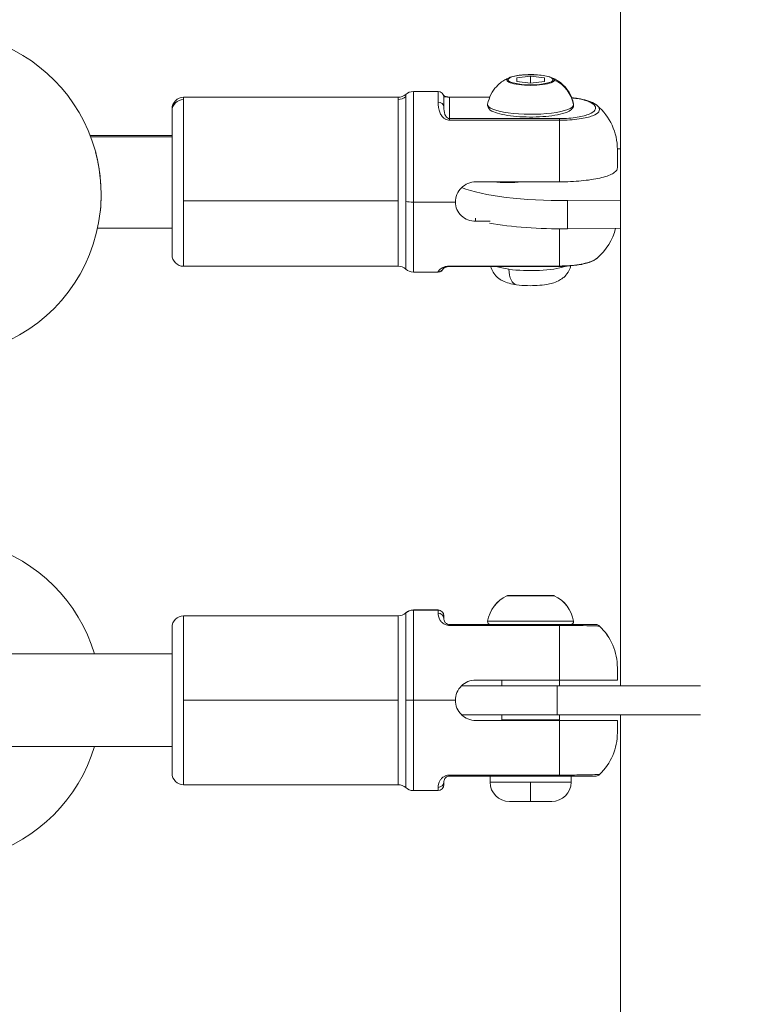
# Model space of a CAD drawing. Units: millimetres. Extents: x -363 to 20740, y 68 to 4504.
# Drawn here: x 3820 to 3948, y 696 to 866 of the extents above; entities that cross this region are included whole.
import ezdxf

# ---------------------------------------------------------------- set-up
doc = ezdxf.new("R2010")
doc.units = ezdxf.units.MM
doc.styles.get("Standard").update_dxf_attribs({"font": 'arial.ttf'})
doc.dimstyles.new('ISO-25', dxfattribs={"dimtxt": 2.5, "dimasz": 2.5, "dimexe": 1.25, "dimexo": 0.625, "dimtad": 1, "dimtxsty": 'Standard', "dimcen": 2.5, "dimadec": 0, "dimazin": 0, "dimtfac": 1, "dimtmove": 0, "dimatfit": 3, "dimfxl": 1, "dimarcsym": 0})

# ---------------------------------------------------------------- blocks, each defined once
blk = doc.blocks.new('*D3')
at = {"color": 0, "lineweight": -2, "transparency": 16777216}
for p, q in [((20.05, 4181.01), (20.05, 4242.26)), ((5870.22, 4181.01), (5870.22, 4242.26)), ((140.05, 4241.01), (5750.22, 4241.01))]:
    blk.add_line(p, q, dxfattribs=at)
at = {"color": 0, "transparency": 16777216}
for points in [[(140.05, 4261.01), (140.05, 4221.01), (20.05, 4241.01)], [(5750.22, 4261.01), (5750.22, 4221.01), (5870.22, 4241.01)]]:
    blk.add_solid(points, dxfattribs=at)
at = {"layer": 'Defpoints', "color": 0, "transparency": 16777216}
for p in [(5870.22, 4241.01), (20.05, 748.67), (5870.22, 748.67)]:
    blk.add_point(p, dxfattribs=at)
at = {"color": 0, "transparency": 16777216, "insert": (2945.14, 4373.12), "char_height": 200, "attachment_point": 5}
blk.add_mtext('585', dxfattribs=at)
blk = doc.blocks.new('*D4')
at = {"color": 0, "lineweight": -2, "transparency": 16777216}
for p, q in [((-39.82, 4148.46), (-101.07, 4148.46)), ((-99.82, 4028.46), (-99.82, 447.47)), ((-39.82, 327.47), (-101.07, 327.47))]:
    blk.add_line(p, q, dxfattribs=at)
at = {"color": 0, "transparency": 16777216}
for points in [[(-119.82, 4028.46), (-79.82, 4028.46), (-99.82, 4148.46)], [(-119.82, 447.47), (-79.82, 447.47), (-99.82, 327.47)]]:
    blk.add_solid(points, dxfattribs=at)
at = {"layer": 'Defpoints', "color": 0, "transparency": 16777216}
for p in [(2945.13, 4148.46), (-99.82, 327.47), (3945.14, 327.47)]:
    blk.add_point(p, dxfattribs=at)
at = {"color": 0, "transparency": 16777216, "insert": (-232.01, 2237.97), "char_height": 200, "attachment_point": 5, "rotation": 90}
blk.add_mtext('380', dxfattribs=at)

msp = doc.modelspace()

# ---------------------------------------------------------------- linework, layer by layer
at = {"color": 0, "linetype": 'Continuous', "lineweight": 0}
for p, q in [((3923.936, 996.718), (3923.936, 751.17)), ((3906.004, 856.238), (3908.386, 856.547)), ((3906.004, 855.62), (3906.004, 856.238)), ((3908.386, 856.547), (3910.767, 856.238)), ((3908.386, 856.547), (3908.386, 855.31)), ((3910.767, 856.238), (3910.767, 855.62)), ((3908.386, 855.31), (3906.004, 855.62)), ((3910.767, 855.62), (3908.386, 855.31)), ((3848.386, 852.893), (3848.386, 852.519)), ((3848.386, 852.893), (3885.472, 852.893)), ((3885.472, 852.519), (3885.472, 852.893)), ((3886.795, 853.393), (3886.795, 853.006)), ((3886.795, 853.006), (3886.795, 834.896)), ((3888.118, 853.893), (3888.118, 834.783)), ((3888.118, 853.893), (3892.386, 853.893)), ((3892.386, 852.062), (3892.386, 853.893)), ((3893.386, 852.893), (3893.386, 851.179)), ((3894.386, 852.895), (3894.386, 852.92)), ((3894.386, 852.92), (3901.316, 852.92)), ((3894.386, 849.219), (3894.386, 852.895)), ((3894.386, 852.895), (3901.305, 852.895)), ((3848.386, 852.519), (3848.386, 835.008)), ((3885.472, 835.008), (3885.472, 852.519)), ((3846.386, 850.57), (3846.386, 850.893)), ((3846.386, 825.693), (3846.386, 850.57)), ((3894.386, 848.926), (3894.386, 849.219)), ((3913.386, 849.219), (3894.386, 849.219)), ((3894.386, 848.926), (3913.386, 848.926)), ((3913.386, 848.926), (3913.386, 849.219)), ((3913.386, 838.283), (3913.386, 848.926)), ((3832.233, 846.292), (3846.386, 846.292)), ((3846.386, 846.087), (3832.312, 846.087)), ((3923.936, 844.002), (3923.385, 843.997)), ((3923.386, 843.893), (3923.386, 840.72)), ((3898.886, 838.283), (3913.386, 838.283)), ((3903.386, 838.177), (3903.386, 838.283)), ((3848.386, 835.008), (3848.386, 823.693)), ((3885.472, 835.008), (3848.386, 835.008)), ((3885.472, 823.693), (3885.472, 835.008)), ((3886.795, 834.896), (3886.795, 823.193)), ((3888.118, 834.783), (3888.118, 822.693)), ((3895.386, 834.783), (3888.118, 834.783)), ((3914.762, 835.042), (3923.936, 835.132)), ((3914.762, 830.166), (3914.762, 835.042)), ((3898.886, 831.463), (3898.886, 831.997)), ((3901.377, 831.463), (3898.886, 831.463)), ((3833.517, 830.292), (3846.386, 830.292)), ((3913.386, 823.732), (3913.386, 830.163)), ((3923.936, 830.256), (3914.762, 830.166)), ((3848.386, 823.693), (3885.472, 823.693)), ((3888.118, 822.693), (3892.386, 822.693)), ((3892.386, 822.693), (3892.386, 822.703)), ((3913.386, 823.732), (3894.386, 823.732)), ((3894.386, 823.665), (3894.386, 823.732)), ((3894.386, 823.665), (3913.386, 823.665)), ((3913.386, 823.732), (3913.386, 823.665)), ((3914.292, 823.684), (3914.292, 823.66)), ((3904.293, 766.728), (3904.282, 766.728)), ((3912.489, 766.723), (3904.282, 766.723)), ((3904.495, 766.775), (3912.277, 766.775)), ((3904.495, 766.77), (3912.277, 766.77)), ((3912.489, 766.728), (3912.478, 766.728)), ((3888.118, 764.275), (3888.118, 764.27)), ((3888.118, 764.275), (3892.386, 764.275)), ((3888.118, 764.27), (3888.118, 748.67)), ((3888.118, 764.27), (3892.386, 764.27)), ((3892.386, 764.27), (3892.386, 764.275)), ((3892.386, 763.736), (3892.386, 764.27)), ((3848.386, 763.275), (3848.386, 763.27)), ((3848.386, 763.275), (3885.472, 763.275)), ((3848.386, 763.27), (3848.386, 748.67)), ((3848.386, 763.27), (3885.472, 763.27)), ((3885.472, 763.27), (3885.472, 763.275)), ((3885.472, 748.67), (3885.472, 763.27)), ((3886.795, 763.775), (3886.795, 763.77)), ((3886.795, 763.77), (3886.795, 748.67)), ((3893.386, 763.275), (3893.386, 763.27)), ((3893.386, 763.27), (3893.386, 762.77)), ((3846.386, 761.27), (3846.386, 761.275)), ((3846.386, 736.07), (3846.386, 761.27)), ((3894.386, 761.77), (3894.386, 761.775)), ((3901.379, 761.775), (3894.386, 761.775)), ((3894.386, 761.599), (3894.386, 761.77)), ((3913.386, 761.77), (3894.386, 761.77)), ((3894.386, 761.599), (3913.386, 761.599)), ((3900.956, 762.36), (3900.957, 762.36)), ((3900.956, 762.355), (3915.815, 762.355)), ((3913.386, 761.599), (3913.386, 761.77)), ((3913.386, 752.17), (3913.386, 761.599)), ((3915.815, 762.36), (3915.815, 762.36)), ((3846.386, 756.67), (3704.229, 756.67)), ((3704.229, 756.67), (3846.386, 756.67)), ((3846.386, 756.675), (3832.966, 756.675)), ((3832.966, 756.675), (3846.386, 756.675)), ((3923.386, 754.275), (3923.386, 754.27)), ((3923.386, 754.27), (3923.386, 752.17)), ((3912.999, 751.17), (3896.436, 751.17)), ((3903.386, 751.175), (3896.441, 751.175)), ((3898.886, 752.17), (3913.386, 752.17)), ((3903.386, 751.17), (3903.386, 752.17)), ((3912.999, 751.17), (3937.769, 751.17)), ((3912.999, 746.17), (3912.999, 751.17)), ((3913.386, 752.17), (3913.386, 751.17)), ((3913.386, 751.17), (3913.386, 752.17)), ((3914.647, 751.175), (3913.386, 751.175)), ((3914.647, 751.175), (3923.936, 751.175)), ((3914.647, 751.17), (3914.647, 751.175)), ((3848.386, 748.67), (3848.386, 734.07)), ((3885.472, 748.67), (3848.386, 748.67)), ((3885.472, 734.07), (3885.472, 748.67)), ((3886.795, 748.67), (3886.795, 733.57)), ((3886.795, 748.67), (3888.118, 748.67)), ((3888.118, 748.67), (3888.118, 733.07)), ((3895.386, 748.67), (3888.118, 748.67)), ((3896.436, 746.17), (3912.999, 746.17)), ((3903.386, 745.27), (3903.386, 746.17)), ((3937.769, 746.17), (3912.999, 746.17)), ((3913.386, 746.17), (3913.386, 745.27)), ((3913.386, 745.27), (3913.386, 746.17)), ((3923.936, 746.17), (3923.936, 500.623)), ((3903.395, 745.175), (3898.886, 745.175)), ((3913.386, 745.17), (3898.886, 745.17)), ((3903.386, 745.27), (3913.386, 745.27)), ((3913.386, 745.175), (3913.377, 745.175)), ((3913.386, 745.17), (3913.386, 745.175)), ((3913.386, 735.742), (3913.386, 745.17)), ((3923.386, 745.175), (3923.386, 745.17)), ((3923.386, 745.17), (3923.386, 743.07)), ((3704.226, 740.67), (3846.386, 740.67)), ((3913.386, 735.742), (3894.386, 735.742)), ((3894.386, 735.57), (3894.386, 735.742)), ((3894.386, 735.57), (3913.386, 735.57)), ((3901.386, 734.52), (3901.386, 735.57)), ((3913.386, 735.742), (3913.386, 735.57)), ((3915.386, 735.57), (3915.386, 734.52)), ((3915.386, 734.52), (3915.386, 735.57)), ((3848.386, 734.07), (3885.472, 734.07)), ((3892.386, 733.07), (3892.386, 733.605)), ((3893.386, 734.57), (3893.386, 734.07)), ((3901.386, 734.52), (3908.386, 734.52)), ((3908.386, 734.52), (3915.386, 734.52)), ((3888.118, 733.07), (3892.386, 733.07)), ((3908.386, 731.17), (3904.736, 731.17)), ((3912.036, 731.17), (3908.386, 731.17))]:
    msp.add_line(p, q, dxfattribs=at)
for centre, radius, start, end in [((3806.136, 836.146), 28, 15.82912, 73.39845), ((3848.386, 850.893), 2, 90, 180), ((3885.472, 854.893), 2, 270, 311.40962), ((3888.118, 851.893), 2, 90, 131.40962), ((3892.386, 852.893), 1, 0, 90), ((3913.386, 843.893), 10, 0, 49.25324), ((3806.136, 836.146), 28, 291.85305, 353.77402), ((3913.386, 832.693), 10, 310.75064, 345.84726), ((3848.386, 825.693), 2, 180, 270), ((3885.472, 821.693), 2, 48.59038, 90), ((3888.118, 824.693), 2, 228.59038, 270), ((3892.386, 823.693), 1, 270, 338.87512), ((3806.136, 748.666), 28, 16.6119, 73.39845), ((3906.802, 761.359), 5.931, 115.14391, 170.28344), ((3906.802, 761.354), 5.931, 115.14391, 170.28344), ((3904.495, 766.275), 0.5, 90, 115.14391), ((3904.495, 766.275), 0.5, 90, 115.14391), ((3904.495, 766.27), 0.5, 90, 115.14391), ((3904.495, 766.27), 0.5, 90, 115.14391), ((3912.277, 766.275), 0.5, 64.85609, 90), ((3912.277, 766.27), 0.5, 64.85609, 90), ((3909.969, 761.359), 5.931, 9.71656, 64.85609), ((3909.969, 761.359), 5.931, 9.71656, 64.85609), ((3909.969, 761.354), 5.931, 9.71656, 64.85609), ((3909.969, 761.354), 5.931, 9.71656, 64.85609), ((3888.118, 762.275), 2, 90, 131.40962), ((3888.118, 762.27), 2, 90, 131.40962), ((3892.386, 763.275), 1, 0, 90), ((3892.386, 763.27), 1, 0, 90), ((3848.386, 761.275), 2, 90, 180), ((3848.386, 761.275), 2, 90, 180), ((3848.386, 761.27), 2, 90, 180), ((3848.386, 761.27), 2, 90, 180), ((3885.472, 765.275), 2, 270, 311.40962), ((3885.472, 765.275), 2, 270, 311.40962), ((3885.472, 765.27), 2, 270, 311.40962), ((3885.472, 765.27), 2, 270, 311.40962), ((3901.449, 762.275), 0.5, 170.28344, 180.28456), ((3901.449, 762.27), 0.5, 170.28344, 270), ((3915.323, 762.27), 0.5, 270, 9.71656), ((3915.323, 762.27), 0.5, 270, 9.71656), ((3915.323, 762.275), 0.5, 359.71544, 9.71656), ((3915.323, 762.275), 0.5, 359.71544, 9.71656), ((3913.386, 754.275), 10, 0, 46.2392), ((3913.386, 754.27), 10, 0, 46.2392), ((3903.886, 745.27), 0.5, 180, 191.53696), ((3912.886, 745.27), 0.5, 348.46304, 0), ((3912.886, 745.27), 0.5, 348.46304, 0), ((3913.386, 743.07), 10, 313.7608, 0), ((3806.136, 748.666), 28, 286.60155, 343.4088), ((3848.386, 736.07), 2, 180, 270), ((3885.472, 732.07), 2, 48.59038, 90), ((3888.118, 735.07), 2, 228.59038, 270), ((3892.386, 734.07), 1, 270, 0), ((3904.736, 734.52), 3.35, 180, 270), ((3912.036, 734.52), 3.35, 270, 0)]:
    msp.add_arc(centre, radius, start, end, dxfattribs=at)
for centre, major_axis, ratio, start_param, end_param in [((3908.386, 855.883), (-4.104, 0), 0.2249511, -0.5142353, 0), ((3908.386, 855.883), (4.104, 0), 0.2249511, 0, 0.5142353), ((3904.495, 855.442), (-0.5, 0), 0.9743701, -1.5707963, -1.1319523), ((3908.386, 855.883), (-4.104, 0), 0.2249511, 0, 3.1415927), ((3885.472, 854.467), (2, 0), 0.9743701, -1.5707963, -0.8480621), ((3848.386, 850.57), (-2, 0), 0.9743701, -1.5707963, 0), ((3915.323, 851.544), (0.5, 0), 0.9743701, 0, 0.1695859), ((3913.876, 839.468), (20, 0), 0.2215485, -2.6275205, -1.5264894), ((3906.427, 823.813), (-0.475, -3.316), 0.522962, -1.3037156, 0), ((3908.386, 734.52), (0, -3.35), 0.0000332, -1.5707963, 0)]:
    msp.add_ellipse(centre, major_axis=major_axis, ratio=ratio, start_param=start_param, end_param=end_param, dxfattribs=at)
at = {"color": 0, "linetype": 'Continuous', "lineweight": 0, "extrusion": (2.16253e-16, 6.31693e-30, -1)}
msp.add_ellipse((3908.386, 855.929), major_axis=(3.891, 0), ratio=0.2249511, start_param=-3.141592653589793, end_param=3.141592653589793, dxfattribs=at)
at = {"color": 0, "linetype": 'Continuous', "lineweight": 0, "extrusion": (2.06446e-16, -2.26775e-16, -1)}
msp.add_ellipse((3909.969, 850.651), major_axis=(5.931, 0), ratio=0.9743701, start_param=-1.1319523, end_param=-0.1695859, dxfattribs=at)
at = {"color": 0, "linetype": 'Continuous', "lineweight": 0, "extrusion": (2.16253e-16, -1.88678e-16, -1)}
msp.add_ellipse((3892.386, 851.179), major_axis=(1, 0), ratio=0.8826351, start_param=-1.5707963, end_param=0, dxfattribs=at)
at = {"color": 0, "linetype": 'Continuous', "lineweight": 0, "extrusion": (2.16253e-16, 6.49072e-30, -1)}
msp.add_ellipse((3908.386, 851.626), major_axis=(7.43, 0), ratio=0.2249511, start_param=0, end_param=3.1811346, dxfattribs=at)
at = {"color": 0, "linetype": 'Continuous', "lineweight": 0, "extrusion": (2.16509e-16, 3.80778e-17, -1)}
msp.add_ellipse((3908.386, 851.626), major_axis=(7.43, 0), ratio=0.2249511, start_param=-0.039542, end_param=0, dxfattribs=at)
at = {"color": 0, "linetype": 'Continuous', "lineweight": 0, "extrusion": (2.16397e-16, -3.29484e-16, -1)}
msp.add_ellipse((3904.386, 839.375), major_axis=(-5.5, 0), ratio=0.2215485, start_param=-2.0308535, end_param=-1.1107392, dxfattribs=at)
at = {"color": 0, "linetype": 'Continuous', "lineweight": 0, "extrusion": (2.16253e-16, 3.88963e-30, -1)}
msp.add_ellipse((3888.118, 835.233), major_axis=(-2, 0), ratio=0.2249511, start_param=-1.5707963, end_param=-0.8480621, dxfattribs=at)
at = {"color": 0, "linetype": 'Continuous', "lineweight": 0, "extrusion": (2.16281e-16, 4.32818e-17, -1)}
msp.add_ellipse((3913.876, 834.593), major_axis=(-20, 0), ratio=0.2215485, start_param=-1.6151032, end_param=-0.8891139, dxfattribs=at)
at = {"color": 0, "linetype": 'Continuous', "lineweight": 0, "extrusion": (2.17171e-16, -2.16249e-16, -1)}
msp.add_ellipse((3892.386, 823.702), major_axis=(1, 0), ratio=0.9993674, start_param=0.3877282, end_param=1.5707963, dxfattribs=at)
at = {"color": 0, "linetype": 'Continuous', "lineweight": 0, "extrusion": (2.16209e-16, -2.16721e-16, -1)}
msp.add_ellipse((3892.386, 823.702), major_axis=(1, 0), ratio=0.9993674, start_param=0.1557998, end_param=0.1561761, dxfattribs=at)
at = {"color": 0, "linetype": 'Continuous', "lineweight": 0, "extrusion": (2.16253e-16, -2.16253e-16, -1)}
msp.add_ellipse((3892.386, 823.693), major_axis=(0.989, -0.145), ratio=0.0000062, start_param=0, end_param=0.000025, dxfattribs=at)
at = {"color": 0, "linetype": 'Continuous', "lineweight": 0, "extrusion": (2.28688e-16, 2.18199e-17, -1)}
for start_param, end_param in [(-1.0042537, -0.5629788), (-2.5750501, -1.0042537)]:
    msp.add_ellipse((3908.386, 824.505), major_axis=(-7, 0), ratio=0.2249511, start_param=start_param, end_param=end_param, dxfattribs=at)
at = {"color": 0, "linetype": 'Continuous', "lineweight": 0, "extrusion": (2.28547e-16, 4.19069e-17, -1)}
msp.add_ellipse((3908.386, 824.505), major_axis=(-7, 0), ratio=0.2249511, start_param=-2.5948143, end_param=-2.5750501, dxfattribs=at)
at = {"color": 0, "linetype": 'Continuous', "lineweight": 0, "extrusion": (2.16253e-16, -2.29919e-16, -1)}
for centre, start_param, end_param in [((3892.386, 762.77), -1.5707963, 0), ((3892.386, 734.57), 0, 1.5707963)]:
    msp.add_ellipse(centre, major_axis=(1, 0), ratio=0.9657534, start_param=start_param, end_param=end_param, dxfattribs=at)
at = {"color": 0, "linetype": 'Continuous', "lineweight": 0}
for points, knots in [([(3900.962, 851.692), (3901.073, 852.325), (3901.282, 852.9), (3901.816, 853.952), (3902.151, 854.39), (3902.791, 855.089), (3903.097, 855.343), (3903.641, 855.741), (3903.88, 855.884), (3904.309, 856.117), (3904.5, 856.206), (3904.721, 856.299), (3904.768, 856.319), (3904.813, 856.337)], [3.18113464, 3.18113464, 3.18113464, 3.18113464, 3.25534679, 3.25534679, 3.34477779, 3.34477779, 3.43971645, 3.43971645, 3.5346551, 3.5346551, 3.62959376, 3.62959376, 3.65582792, 3.65582792, 3.65582792, 3.65582792]), ([(3911.959, 856.337), (3911.649, 856.46), (3911.269, 856.555), (3910.455, 856.695), (3910.041, 856.743), (3909.183, 856.805), (3908.74, 856.819), (3907.86, 856.815), (3907.423, 856.796), (3906.591, 856.728), (3906.196, 856.677), (3905.476, 856.546), (3905.155, 856.465), (3904.86, 856.355), (3904.836, 856.346), (3904.813, 856.337)], [0.5142353, 0.5142353, 0.5142353, 0.5142353, 0.9200354, 0.9200354, 1.2617855, 1.2617855, 1.5926422, 1.5926422, 1.9214143, 1.9214143, 2.2529449, 2.2529449, 2.596652, 2.596652, 2.6273574, 2.6273574, 2.6273574, 2.6273574]), ([(3911.959, 856.337), (3912.123, 856.271), (3912.303, 856.193), (3912.706, 855.989), (3912.93, 855.865), (3913.439, 855.524), (3913.726, 855.309), (3914.359, 854.699), (3914.709, 854.302), (3915.366, 853.21), (3915.667, 852.502), (3915.81, 851.692)], [5.76895005, 5.76895005, 5.76895005, 5.76895005, 5.8638887, 5.8638887, 5.95882735, 5.95882735, 6.05376601, 6.05376601, 6.14870466, 6.14870466, 6.24364332, 6.24364332, 6.24364332, 6.24364332]), ([(3893.319, 853.253), (3893.349, 853.227), (3893.395, 853.191), (3893.505, 853.123), (3893.574, 853.085), (3893.749, 853.02), (3893.832, 852.993), (3893.98, 852.959), (3894.035, 852.949), (3894.135, 852.935), (3894.177, 852.93), (3894.273, 852.923), (3894.33, 852.92), (3894.386, 852.92)], [2.948, 2.948, 2.948, 2.948, 3.6542241, 3.6542241, 4.3384931, 4.3384931, 4.7444723, 4.7444723, 4.9544153, 4.9544153, 5.089278, 5.089278, 5.257193, 5.257193, 5.257193, 5.257193]), ([(3894.386, 852.895), (3894.284, 852.895), (3894.15, 852.901), (3893.807, 852.938), (3893.409, 853.032), (3893.386, 852.982), (3893.386, 852.883)], [0, 0, 0, 0, 0.06107716, 0.08143621, 0.24430864, 0.57005349, 0.57005349, 0.57005349, 0.57005349]), ([(3915.507, 852.79), (3915.833, 852.757), (3917.095, 852.595), (3918.721, 852.139), (3919.649, 851.427), (3919.65, 850.687), (3918.723, 849.976), (3916.623, 849.387), (3914.472, 849.219), (3913.386, 849.219)], [0.2188478, 0.2188478, 0.2188478, 0.2188478, 0.3258117, 0.6516233, 0.977435, 1.3032467, 1.6290583, 1.95487, 2.2806817, 2.2806817, 2.2806817, 2.2806817]), ([(3915.495, 852.821), (3915.889, 852.783), (3916.267, 852.736), (3917.17, 852.591), (3917.666, 852.481), (3918.594, 852.208), (3919.015, 852.041), (3919.571, 851.731), (3919.752, 851.608), (3919.912, 851.469)], [2.1574631, 2.1574631, 2.1574631, 2.1574631, 3.425587, 3.425587, 5.4109688, 5.4109688, 7.7028759, 7.7028759, 9.0066743, 9.0066743, 9.0066743, 9.0066743]), ([(3892.386, 852.062), (3892.386, 851.516), (3892.427, 850.67), (3893.022, 849.659), (3893.277, 849.393), (3893.386, 849.304)], [-0.57002893, -0.57002893, -0.57002893, -0.57002893, -0.24429811, -0.16286541, -0.11471487, -0.11471487, -0.11471487, -0.11471487]), ([(3893.386, 851.179), (3893.386, 850.806), (3893.406, 850.265), (3893.726, 849.608), (3893.987, 849.318), (3894.25, 849.219), (3894.386, 849.219)], [0, 0, 0, 0, 0.32573082, 0.40716352, 0.48859622, 0.57002893, 0.57002893, 0.57002893, 0.57002893]), ([(3915.81, 851.692), (3915.842, 851.506), (3915.806, 851.304), (3915.626, 850.947), (3915.477, 850.802), (3914.962, 850.428), (3914.504, 850.246), (3913.395, 849.936), (3912.766, 849.813), (3911.4, 849.625), (3910.67, 849.559), (3909.166, 849.484), (3908.393, 849.474), (3906.873, 849.511), (3906.126, 849.558), (3904.727, 849.703), (3904.076, 849.802), (3902.918, 850.049), (3902.418, 850.197), (3901.568, 850.569), (3901.21, 850.777), (3900.96, 851.336), (3900.932, 851.521), (3900.962, 851.692)], [6.2436433, 6.2436433, 6.2436433, 6.2436433, 6.395773, 6.395773, 6.5836139, 6.5836139, 6.9605448, 6.9605448, 7.3061729, 7.3061729, 7.6355801, 7.6355801, 7.9610594, 7.9610594, 8.2861094, 8.2861094, 8.6135253, 8.6135253, 8.9500321, 8.9500321, 9.3244237, 9.3244237, 9.46432, 9.46432, 9.46432, 9.46432]), ([(3913.386, 848.926), (3914.593, 848.926), (3916.983, 849.094), (3919.316, 849.678), (3920.346, 850.393), (3920.345, 851.011), (3920.024, 851.373), (3919.912, 851.469)], [-2.2806817, -2.2806817, -2.2806817, -2.2806817, -1.95487, -1.6290583, -1.3032467, -0.977435, -0.8577804, -0.8577804, -0.8577804, -0.8577804]), ([(3893.602, 849.152), (3893.612, 849.147), (3893.839, 849.015), (3894.114, 848.926), (3894.386, 848.926)], [-0.085201902, -0.085201902, -0.085201902, -0.085201902, -0.081432704, 0, 0, 0, 0]), ([(3833.074, 843.784), (3833.111, 843.654), (3833.147, 843.522), (3833.219, 843.249), (3833.255, 843.108), (3833.351, 842.717), (3833.408, 842.464), (3833.517, 841.954), (3833.568, 841.697), (3833.622, 841.401), (3833.629, 841.365), (3833.635, 841.329), (3833.694, 841), (3833.748, 840.666), (3833.831, 840.088), (3833.863, 839.847), (3833.918, 839.384), (3833.942, 839.163), (3833.986, 838.72), (3834.005, 838.499), (3834.04, 838.048), (3834.055, 837.819), (3834.08, 837.379), (3834.089, 837.169), (3834.103, 836.767), (3834.108, 836.575), (3834.114, 836.208), (3834.115, 836.034), (3834.115, 835.791), (3834.115, 835.722), (3834.112, 835.43), (3834.108, 835.208), (3834.094, 834.784), (3834.085, 834.583), (3834.058, 834.098), (3834.038, 833.818), (3834.001, 833.398), (3833.986, 833.253), (3833.971, 833.11)], [34.7200475, 34.7200475, 34.7200475, 34.7200475, 35.044153, 35.044153, 35.3829169, 35.3829169, 35.9777941, 35.9777941, 36.5655633, 36.5655633, 36.6465925, 36.6465925, 36.6465925, 37.3865407, 37.3865407, 37.9102681, 37.9102681, 38.3841465, 38.3841465, 38.8580248, 38.8580248, 39.3510603, 39.3510603, 39.8057815, 39.8057815, 40.2210548, 40.2210548, 40.6017574, 40.6017574, 40.7535382, 40.7535382, 41.2452921, 41.2452921, 41.7012949, 41.7012949, 42.3551976, 42.3551976, 42.7053605, 42.7053605, 42.7053605, 42.7053605]), ([(3833.177, 843.41), (3833.395, 842.585), (3833.58, 841.707), (3833.887, 839.805), (3834.001, 838.759), (3834.122, 836.724), (3834.132, 835.718), (3834.07, 834.198), (3834.029, 833.647), (3833.972, 833.117)], [0.4208104, 0.4208104, 0.4208104, 0.4208104, 3.2045824, 3.2045824, 6.3121791, 6.3121791, 9.3292713, 9.3292713, 11.1051273, 11.1051273, 11.1051273, 11.1051273]), ([(3913.386, 838.283), (3913.99, 838.283), (3914.651, 838.297), (3915.943, 838.355), (3916.576, 838.4), (3917.699, 838.505), (3918.293, 838.575), (3919.4, 838.743), (3919.914, 838.84), (3920.791, 839.039), (3921.233, 839.16), (3921.991, 839.419), (3922.309, 839.558), (3922.825, 839.844), (3923.051, 840.017), (3923.332, 840.373), (3923.386, 840.554), (3923.386, 840.72)], [-5.8863506, -5.8863506, -5.8863506, -5.8863506, -5.7049809, -5.7049809, -5.5236113, -5.5236113, -5.3399494, -5.3399494, -5.1562876, -5.1562876, -4.9662424, -4.9662424, -4.7761972, -4.7761972, -4.5555432, -4.5555432, -4.3348892, -4.3348892, -4.3348892, -4.3348892]), ([(3898.886, 838.283), (3898.445, 838.283), (3897.975, 838.192), (3897.113, 837.827), (3896.721, 837.553), (3896.101, 836.926), (3895.832, 836.532), (3895.474, 835.675), (3895.386, 835.213), (3895.386, 834.783)], [1.05861158, 1.05861158, 1.05861158, 1.05861158, 1.19094396, 1.19094396, 1.32327634, 1.32327634, 1.45559686, 1.45559686, 1.58791737, 1.58791737, 1.58791737, 1.58791737]), ([(3895.386, 834.783), (3895.386, 834.354), (3895.474, 833.901), (3895.832, 833.078), (3896.101, 832.707), (3896.721, 832.126), (3897.113, 831.876), (3897.975, 831.544), (3898.445, 831.463), (3898.886, 831.463)], [1.58791737, 1.58791737, 1.58791737, 1.58791737, 1.72023789, 1.72023789, 1.85255841, 1.85255841, 1.98489079, 1.98489079, 2.11722316, 2.11722316, 2.11722316, 2.11722316]), ([(3901.487, 823.665), (3901.509, 823.574), (3901.535, 823.485), (3901.684, 823.03), (3901.853, 822.72), (3902.25, 822.148), (3902.479, 821.92), (3902.991, 821.485), (3903.256, 821.328), (3903.94, 820.974), (3904.311, 820.854), (3905.1, 820.638), (3905.514, 820.559), (3906.56, 820.409), (3907.208, 820.359), (3908.428, 820.326), (3908.996, 820.336), (3910.116, 820.404), (3910.665, 820.464), (3911.852, 820.67), (3912.444, 820.789), (3913.441, 821.286), (3913.695, 821.431), (3914.143, 821.787), (3914.311, 821.939), (3914.742, 822.43), (3915.02, 822.837), (3915.241, 823.498), (3915.276, 823.62), (3915.304, 823.747)], [0.6214655, 0.6214655, 0.6214655, 0.6214655, 0.6403477, 0.6403477, 0.7213627, 0.7213627, 0.8252916, 0.8252916, 0.9761966, 0.9761966, 1.2545415, 1.2545415, 1.5687007, 1.5687007, 2.0194104, 2.0194104, 2.4031587, 2.4031587, 2.7959673, 2.7959673, 3.2845896, 3.2845896, 3.432912, 3.432912, 3.5130821, 3.5130821, 3.6329859, 3.6329859, 3.6588365, 3.6588365, 3.6588365, 3.6588365]), ([(3919.914, 825.117), (3919.722, 824.951), (3919.031, 824.527), (3916.983, 823.928), (3914.593, 823.732), (3913.386, 823.732)], [-0.85796184, -0.85796184, -0.85796184, -0.85796184, -0.65162333, -0.32581167, 0, 0, 0, 0]), ([(3919.912, 825.115), (3919.552, 824.805), (3919.086, 824.566), (3917.926, 824.159), (3917.199, 823.987), (3915.679, 823.77), (3914.91, 823.703), (3913.883, 823.669), (3913.634, 823.665), (3913.386, 823.665)], [0, 0, 0, 0, 2.9290753, 2.9290753, 5.8728619, 5.8728619, 8.2395563, 8.2395563, 8.9842598, 8.9842598, 8.9842598, 8.9842598]), ([(3893.386, 823.551), (3893.277, 823.51), (3893.022, 823.39), (3892.427, 822.969), (3892.386, 822.744), (3892.386, 822.703)], [-0.45533947, -0.45533947, -0.45533947, -0.45533947, -0.40718106, -0.32574485, 0, 0, 0, 0]), ([(3894.386, 823.665), (3894.333, 823.665), (3894.28, 823.663), (3894.175, 823.655), (3894.123, 823.648), (3894.012, 823.631), (3893.954, 823.62), (3893.836, 823.592), (3893.779, 823.575), (3893.663, 823.534), (3893.609, 823.511), (3893.482, 823.449), (3893.429, 823.415), (3893.306, 823.327), (3893.272, 823.288), (3893.272, 823.288)], [0, 0, 0, 0, 0.1581044, 0.1581044, 0.328596, 0.328596, 0.5483588, 0.5483588, 0.831809, 0.831809, 1.2195293, 1.2195293, 1.8976359, 1.8976359, 3.1018867, 3.1018867, 3.1018867, 3.1018867]), ([(3894.386, 823.732), (3894.114, 823.732), (3893.839, 823.688), (3893.612, 823.625), (3893.602, 823.622)], [-0.570053491, -0.570053491, -0.570053491, -0.570053491, -0.488617278, -0.484852652, -0.484852652, -0.484852652, -0.484852652]), ([(3892.386, 763.736), (3892.386, 763.435), (3892.427, 762.886), (3893.022, 762.15), (3893.277, 761.952), (3893.386, 761.886)], [-0.57002893, -0.57002893, -0.57002893, -0.57002893, -0.24429811, -0.16286541, -0.11471487, -0.11471487, -0.11471487, -0.11471487]), ([(3893.386, 762.775), (3893.386, 762.635), (3893.406, 762.377), (3893.726, 762.008), (3893.987, 761.836), (3894.25, 761.775), (3894.386, 761.775)], [0, 0, 0, 0, 0.32573082, 0.40716352, 0.48859622, 0.57002893, 0.57002893, 0.57002893, 0.57002893]), ([(3893.386, 762.77), (3893.386, 762.63), (3893.406, 762.372), (3893.726, 762.003), (3893.987, 761.831), (3894.25, 761.77), (3894.386, 761.77)], [0, 0, 0, 0, 0.32573082, 0.40716352, 0.48859622, 0.57002893, 0.57002893, 0.57002893, 0.57002893]), ([(3893.602, 761.771), (3893.612, 761.767), (3893.839, 761.667), (3894.114, 761.599), (3894.386, 761.599)], [-0.085201902, -0.085201902, -0.085201902, -0.085201902, -0.081432704, 0, 0, 0, 0]), ([(3917.508, 761.77), (3917.188, 761.77), (3916.026, 761.77), (3914.472, 761.77), (3913.386, 761.77)], [1.80993178, 1.80993178, 1.80993178, 1.80993178, 1.95487, 2.28068167, 2.28068167, 2.28068167, 2.28068167]), ([(3913.386, 761.599), (3914.593, 761.599), (3916.983, 761.584), (3919.316, 761.534), (3920.174, 761.498), (3920.303, 761.493), (3920.303, 761.493)], [-2.2806817, -2.2806817, -2.2806817, -2.2806817, -1.95487, -1.6290583, -1.3032467, -1.1403313, -1.1403313, -1.1403313, -1.1403313]), ([(3917.508, 761.775), (3917.188, 761.775), (3916.536, 761.775), (3915.76, 761.775), (3915.393, 761.775)], [1.80993178, 1.80993178, 1.80993178, 1.80993178, 1.95487, 2.07420463, 2.07420463, 2.07420463, 2.07420463]), ([(3917.508, 761.775), (3917.991, 761.775), (3918.389, 761.775), (3919.041, 761.775), (3919.28, 761.775), (3919.488, 761.775), (3919.534, 761.775), (3919.581, 761.775), (3919.592, 761.775), (3919.604, 761.775), (3919.607, 761.775), (3919.61, 761.775), (3919.611, 761.775), (3919.611, 761.775), (3919.612, 761.775), (3919.612, 761.775), (3919.612, 761.775), (3919.612, 761.775), (3919.612, 761.775), (3919.612, 761.775)], [0, 0, 0, 0, 2.1872722, 2.1872722, 4.6213464, 4.6213464, 5.6462596, 5.6462596, 6.1626283, 6.1626283, 6.4213154, 6.4213154, 6.5507299, 6.5507299, 6.6154502, 6.6154502, 6.647814, 6.647814, 6.6634364, 6.6634364, 6.6634364, 6.6634364]), ([(3917.508, 761.77), (3917.991, 761.77), (3918.389, 761.77), (3919.041, 761.77), (3919.28, 761.77), (3919.488, 761.77), (3919.534, 761.77), (3919.581, 761.77), (3919.592, 761.77), (3919.604, 761.77), (3919.607, 761.77), (3919.61, 761.77), (3919.611, 761.77), (3919.611, 761.77), (3919.612, 761.77), (3919.612, 761.77), (3919.612, 761.77), (3919.612, 761.77), (3919.612, 761.77), (3919.612, 761.77)], [0, 0, 0, 0, 2.1872722, 2.1872722, 4.6213464, 4.6213464, 5.6462596, 5.6462596, 6.1626283, 6.1626283, 6.4213154, 6.4213154, 6.5507299, 6.5507299, 6.6154502, 6.6154502, 6.647814, 6.647814, 6.6634364, 6.6634364, 6.6634364, 6.6634364]), ([(3919.612, 761.775), (3919.612, 761.775), (3919.612, 761.775), (3919.612, 761.775), (3919.612, 761.775), (3919.612, 761.775), (3919.612, 761.775), (3919.612, 761.775), (3919.612, 761.775), (3919.612, 761.775), (3919.613, 761.775), (3919.613, 761.775), (3919.613, 761.775), (3919.613, 761.775), (3919.613, 761.775), (3919.614, 761.775), (3919.614, 761.775), (3919.653, 761.775), (3919.691, 761.773), (3919.795, 761.76), (3919.86, 761.746), (3920.026, 761.691), (3920.124, 761.64), (3920.243, 761.552), (3920.274, 761.526), (3920.303, 761.498)], [6.23425702, 6.23425702, 6.23425702, 6.23425702, 6.24614836, 6.24614836, 6.25804604, 6.25804604, 6.26515132, 6.26515132, 6.26693495, 6.26693495, 6.26738602, 6.26738602, 6.26760955, 6.26760955, 6.26805987, 6.26805987, 6.26986019, 6.26986019, 6.3838634, 6.3838634, 6.58294172, 6.58294172, 6.90689328, 6.90689328, 7.0275352, 7.0275352, 7.0275352, 7.0275352]), ([(3919.612, 761.77), (3919.612, 761.77), (3919.612, 761.77), (3919.612, 761.77), (3919.612, 761.77), (3919.612, 761.77), (3919.612, 761.77), (3919.612, 761.77), (3919.612, 761.77), (3919.612, 761.77), (3919.613, 761.77), (3919.613, 761.77), (3919.613, 761.77), (3919.613, 761.77), (3919.613, 761.77), (3919.614, 761.77), (3919.614, 761.77), (3919.653, 761.77), (3919.691, 761.768), (3919.795, 761.755), (3919.86, 761.741), (3920.026, 761.686), (3920.124, 761.635), (3920.243, 761.547), (3920.274, 761.521), (3920.303, 761.493)], [6.23425702, 6.23425702, 6.23425702, 6.23425702, 6.24614836, 6.24614836, 6.25804604, 6.25804604, 6.26515132, 6.26515132, 6.26693495, 6.26693495, 6.26738602, 6.26738602, 6.26760955, 6.26760955, 6.26805987, 6.26805987, 6.26986019, 6.26986019, 6.3838634, 6.3838634, 6.58294172, 6.58294172, 6.90689328, 6.90689328, 7.0275352, 7.0275352, 7.0275352, 7.0275352]), ([(3898.886, 752.17), (3898.445, 752.17), (3897.975, 752.082), (3897.113, 751.724), (3896.721, 751.455), (3896.101, 750.835), (3895.832, 750.443), (3895.474, 749.581), (3895.386, 749.112), (3895.386, 748.67)], [1.05861158, 1.05861158, 1.05861158, 1.05861158, 1.19094396, 1.19094396, 1.32327634, 1.32327634, 1.45559686, 1.45559686, 1.58791737, 1.58791737, 1.58791737, 1.58791737]), ([(3913.386, 752.17), (3913.99, 752.17), (3914.651, 752.17), (3915.943, 752.17), (3916.576, 752.17), (3917.699, 752.17), (3918.293, 752.17), (3919.4, 752.17), (3919.914, 752.17), (3920.791, 752.17), (3921.233, 752.17), (3921.991, 752.17), (3922.309, 752.17), (3922.825, 752.17), (3923.051, 752.17), (3923.332, 752.17), (3923.386, 752.17), (3923.386, 752.17)], [-5.8863506, -5.8863506, -5.8863506, -5.8863506, -5.7049809, -5.7049809, -5.5236113, -5.5236113, -5.3399494, -5.3399494, -5.1562876, -5.1562876, -4.9662424, -4.9662424, -4.7761972, -4.7761972, -4.5555432, -4.5555432, -4.3348892, -4.3348892, -4.3348892, -4.3348892]), ([(3895.386, 748.67), (3895.386, 748.229), (3895.474, 747.76), (3895.832, 746.898), (3896.101, 746.505), (3896.721, 745.886), (3897.113, 745.617), (3897.975, 745.259), (3898.445, 745.17), (3898.886, 745.17)], [1.58791737, 1.58791737, 1.58791737, 1.58791737, 1.72023789, 1.72023789, 1.85255841, 1.85255841, 1.98489079, 1.98489079, 2.11722316, 2.11722316, 2.11722316, 2.11722316]), ([(3896.441, 746.17), (3896.746, 745.873), (3897.127, 745.616), (3897.975, 745.264), (3898.445, 745.175), (3898.886, 745.175)], [1.8568587, 1.8568587, 1.8568587, 1.8568587, 1.98489079, 1.98489079, 2.11722316, 2.11722316, 2.11722316, 2.11722316]), ([(3923.386, 745.175), (3923.386, 745.175), (3923.332, 745.175), (3923.051, 745.175), (3922.825, 745.175), (3922.309, 745.175), (3921.991, 745.175), (3921.233, 745.175), (3920.791, 745.175), (3919.914, 745.175), (3919.4, 745.175), (3918.293, 745.175), (3917.699, 745.175), (3916.576, 745.175), (3915.943, 745.175), (3914.651, 745.175), (3913.99, 745.175), (3913.386, 745.175)], [4.3348892, 4.3348892, 4.3348892, 4.3348892, 4.5555432, 4.5555432, 4.7761972, 4.7761972, 4.9662424, 4.9662424, 5.1562876, 5.1562876, 5.3399494, 5.3399494, 5.5236113, 5.5236113, 5.7049809, 5.7049809, 5.8863506, 5.8863506, 5.8863506, 5.8863506]), ([(3923.386, 745.17), (3923.386, 745.17), (3923.332, 745.17), (3923.051, 745.17), (3922.825, 745.17), (3922.309, 745.17), (3921.991, 745.17), (3921.233, 745.17), (3920.791, 745.17), (3919.914, 745.17), (3919.4, 745.17), (3918.293, 745.17), (3917.699, 745.17), (3916.576, 745.17), (3915.943, 745.17), (3914.651, 745.17), (3913.99, 745.17), (3913.386, 745.17)], [4.3348892, 4.3348892, 4.3348892, 4.3348892, 4.5555432, 4.5555432, 4.7761972, 4.7761972, 4.9662424, 4.9662424, 5.1562876, 5.1562876, 5.3399494, 5.3399494, 5.5236113, 5.5236113, 5.7049809, 5.7049809, 5.8863506, 5.8863506, 5.8863506, 5.8863506]), ([(3893.386, 735.455), (3893.277, 735.388), (3893.022, 735.191), (3892.427, 734.455), (3892.386, 733.906), (3892.386, 733.605)], [-0.45533947, -0.45533947, -0.45533947, -0.45533947, -0.40718106, -0.32574485, 0, 0, 0, 0]), ([(3894.386, 735.57), (3894.25, 735.57), (3893.987, 735.51), (3893.726, 735.338), (3893.406, 734.969), (3893.386, 734.711), (3893.386, 734.57)], [0, 0, 0, 0, 0.08143621, 0.16287243, 0.24430864, 0.57005349, 0.57005349, 0.57005349, 0.57005349]), ([(3894.386, 735.742), (3894.114, 735.742), (3893.839, 735.674), (3893.612, 735.574), (3893.602, 735.57)], [-0.570053491, -0.570053491, -0.570053491, -0.570053491, -0.488617278, -0.484852652, -0.484852652, -0.484852652, -0.484852652]), ([(3920.303, 735.848), (3920.303, 735.848), (3920.174, 735.843), (3919.316, 735.807), (3916.983, 735.756), (3914.593, 735.742), (3913.386, 735.742)], [-1.1403401, -1.1403401, -1.1403401, -1.1403401, -0.977435, -0.6516233, -0.3258117, 0, 0, 0, 0]), ([(3913.386, 735.57), (3914.472, 735.57), (3916.026, 735.57), (3917.188, 735.57), (3917.508, 735.57)], [0, 0, 0, 0, 0.32581167, 0.47073411, 0.47073411, 0.47073411, 0.47073411]), ([(3919.612, 735.57), (3919.612, 735.57), (3919.612, 735.57), (3919.612, 735.57), (3919.612, 735.57), (3919.612, 735.57), (3919.611, 735.57), (3919.608, 735.57), (3919.604, 735.57), (3919.58, 735.57), (3919.544, 735.57), (3919.343, 735.57), (3919.054, 735.57), (3918.308, 735.57), (3917.942, 735.57), (3917.508, 735.57)], [0.0169952, 0.0169952, 0.0169952, 0.0169952, 0.0214995, 0.0214995, 0.0625645, 0.0625645, 0.185761, 0.185761, 0.5553936, 0.5553936, 1.6654646, 1.6654646, 4.7074237, 4.7074237, 6.6762468, 6.6762468, 6.6762468, 6.6762468]), ([(3920.303, 735.848), (3920.228, 735.777), (3920.141, 735.717), (3919.954, 735.626), (3919.851, 735.594), (3919.72, 735.576), (3919.694, 735.574), (3919.657, 735.571), (3919.647, 735.571), (3919.63, 735.571), (3919.622, 735.57), (3919.614, 735.57), (3919.614, 735.57), (3919.613, 735.57), (3919.613, 735.57), (3919.613, 735.57), (3919.613, 735.57), (3919.612, 735.57), (3919.612, 735.57), (3919.612, 735.57), (3919.612, 735.57), (3919.612, 735.57), (3919.612, 735.57), (3919.612, 735.57), (3919.612, 735.57), (3919.612, 735.57)], [0, 0, 0, 0, 0.30914399, 0.30914399, 0.62501414, 0.62501414, 0.7048372, 0.7048372, 0.73474981, 0.73474981, 0.75718348, 0.75718348, 0.75883826, 0.75883826, 0.75932146, 0.75932146, 0.75956186, 0.75956186, 0.7600481, 0.7600481, 0.76198623, 0.76198623, 0.77726053, 0.77726053, 0.79326343, 0.79326343, 0.79326343, 0.79326343])]:
    msp.add_open_spline(points, degree=3, knots=knots, dxfattribs=at)
for points in [[(3893.386, 849.304), (3893.452, 849.25), (3893.524, 849.199), (3893.602, 849.153)], [(3893.602, 823.622), (3893.524, 823.601), (3893.452, 823.577), (3893.386, 823.551)], [(3893.386, 761.886), (3893.452, 761.845), (3893.524, 761.806), (3893.602, 761.771)], [(3893.602, 735.57), (3893.524, 735.535), (3893.452, 735.496), (3893.386, 735.455)]]:
    msp.add_open_spline(points, degree=3, dxfattribs=at)

# ---------------------------------------------------------------- dimensions: what is measured, and where the dimension line sits
dim = msp.add_linear_dim(base=(5870.218, 4241.01), p1=(20.054, 748.67), p2=(5870.218, 748.67), text='585', dimstyle='ISO-25', override={"dimtxt": 200, "dimasz": 120, "dimgap": 30, "dimtad": 2, "dimfxl": 60, "dimfxlon": 1})
dim.commit()
dim.dimension.update_dxf_attribs({"geometry": '*D3', "text_midpoint": (2945.136, 4373.124)})
dim = msp.add_linear_dim(base=(-99.825, 327.47), p1=(2945.135, 4148.462), p2=(3945.136, 327.47), angle=90, text='380', dimstyle='ISO-25', override={"dimtxt": 200, "dimasz": 120, "dimgap": 30, "dimtad": 2, "dimfxl": 60, "dimfxlon": 1})
dim.commit()
dim.dimension.update_dxf_attribs({"geometry": '*D4', "text_midpoint": (-232.007, 2237.966)})

doc.saveas('drawing.dxf')
